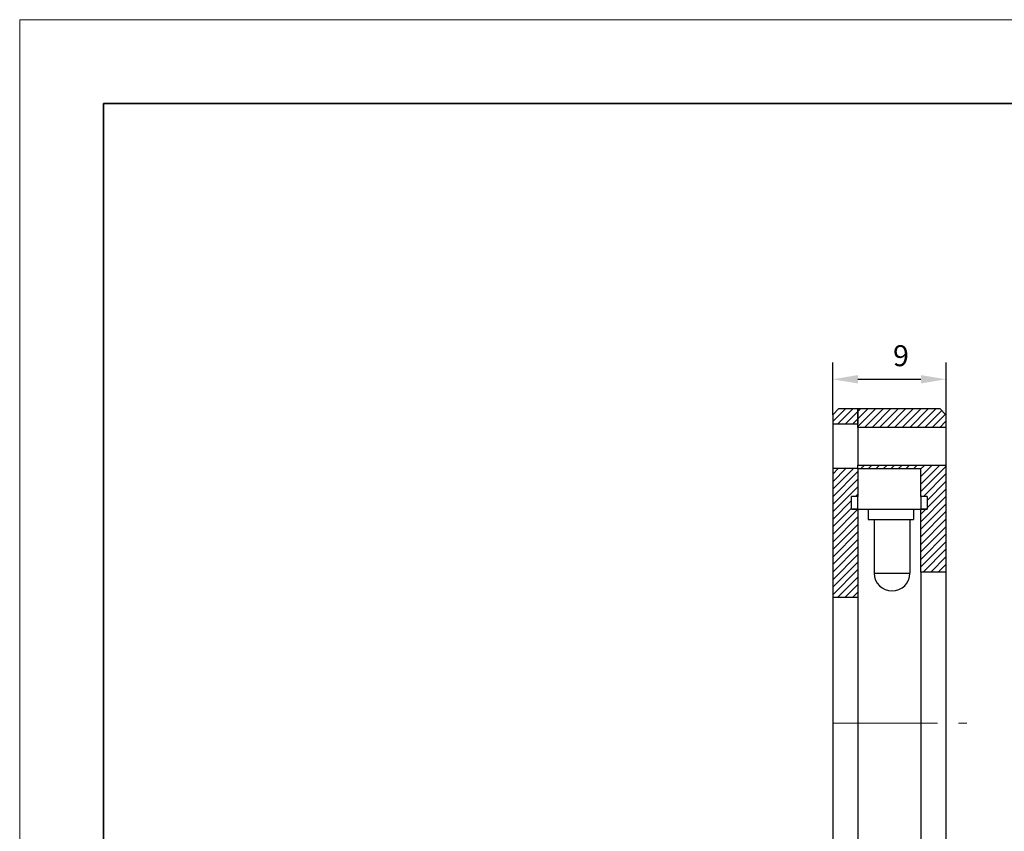
# Model space of a CAD drawing. Units: millimetres. Extents: x 11673 to 11970, y -7568 to -7358.
# Drawn here: x 11673 to 11790, y -7455 to -7358 of the extents above; entities that cross this region are included whole.
import ezdxf

# ---------------------------------------------------------------- set-up
doc = ezdxf.new("R2010")
doc.units = ezdxf.units.MM
doc.header["$LTSCALE"] = 10
doc.header["$PDMODE"] = 34
doc.linetypes.add('CENTER', pattern=[2, 1.25, -0.25, 0.25, -0.25])
doc.layers.add('1轮廓实线层', color=7, linetype='Continuous')
doc.layers.add('5剖面线层', color=2, linetype='Continuous')
for name, color, linetype, lineweight in [('3中心线层', 1, 'CENTER', 9), ('7标注层', 4, 'Continuous', 5), ('粗实线层', 7, 'Continuous', 35), ('细实线层', 7, 'Continuous', 18)]:
    doc.layers.add(name, color=color, linetype=linetype, lineweight=lineweight)
doc.styles.add('TH-GBD2M', font='calibri.ttf', dxfattribs={"width": 0.8, "height": 2.5})
doc.dimstyles.new('TH-GBD2M', dxfattribs={"dimtxt": 2.5, "dimasz": 3, "dimexe": 2, "dimexo": 0, "dimgap": 1.5, "dimtad": 1, "dimdec": 4, "dimzin": 9, "dimdsep": 46, "dimtxsty": 'TH-GBD2M', "dimcen": 0, "dimclrt": 3, "dimadec": 0, "dimazin": 3, "dimtfac": 1, "dimtdec": 4, "dimtofl": 0, "dimtmove": 0, "dimatfit": 3, "dimfxl": 1, "dimtolj": 1, "dimtzin": 0, "dimarcsym": 0})
pattern_1 = [(45, (11708.05744, -7565.2549), (-0.4490128, 0.4490128), [])]

# ---------------------------------------------------------------- blocks, each defined once
blk = doc.blocks.new('*X10')
at = {"layer": '粗实线层'}
for p, q in [((-138.5, 95), (-138.5, -95)), ((138.5, 95), (-138.5, 95))]:
    blk.add_line(p, q, dxfattribs=at)
at = {"layer": '细实线层'}
for p, q in [((148.5, 105), (-148.5, 105)), ((-148.5, 105), (-148.5, -105))]:
    blk.add_line(p, q, dxfattribs=at)
blk = doc.blocks.new('*D150')
at = {"layer": '7标注层', "color": 0, "lineweight": -2, "transparency": 16777216}
for p, q in [((11769.76, -7404.87), (11769.76, -7398.64)), ((11783.26, -7404.87), (11783.26, -7398.64)), ((11772.76, -7400.64), (11780.26, -7400.64))]:
    blk.add_line(p, q, dxfattribs=at)
at = {"layer": '7标注层', "color": 0, "transparency": 16777216}
for points in [[(11772.76, -7400.14), (11772.76, -7401.14), (11769.76, -7400.64)], [(11780.26, -7400.14), (11780.26, -7401.14), (11783.26, -7400.64)]]:
    blk.add_solid(points, dxfattribs=at)
at = {"layer": 'Defpoints', "color": 0, "transparency": 16777216}
for p in [(11783.26, -7400.64), (11769.76, -7404.87), (11783.26, -7404.87)]:
    blk.add_point(p, dxfattribs=at)
at = {"layer": '7标注层', "color": 3, "transparency": 16777216, "insert": (11777.89, -7396.58), "char_height": 2.5, "attachment_point": 2, "rotation": 359.9969, "style": 'TH-GBD2M'}
blk.add_mtext('\\A1;9', dxfattribs=at)

msp = doc.modelspace()

# ---------------------------------------------------------------- hatches: boundary and pattern name
at = {"layer": '5剖面线层'}
h = msp.add_hatch(dxfattribs=at)
h.set_pattern_fill('ANSI31', color=256, scale=0.2, style=0)
h.set_pattern_definition(pattern_1)
h.paths.add_polyline_path([(11769.75673, -7405.9982), (11772.75673, -7405.99837), (11772.75683, -7404.12337), (11770.50683, -7404.12324), (11769.75679, -7404.8732)], flags=0)
h = msp.add_hatch(dxfattribs=at)
h.set_pattern_fill('ANSI31', color=256, scale=0.2, style=0)
h.set_pattern_definition(pattern_1)
h.paths.add_polyline_path([(11772.75683, -7404.12337), (11772.75671, -7406.37337), (11783.25671, -7406.37393), (11783.25679, -7404.87393), (11782.50683, -7404.12389)], flags=0)
h = msp.add_hatch(dxfattribs=at)
h.set_pattern_fill('ANSI31', color=256, scale=0.2, style=0)
h.set_pattern_definition(pattern_1)
h.paths.add_polyline_path([(11772.75644, -7411.32337), (11780.25644, -7411.32377), (11780.25626, -7414.62377), (11781.00626, -7414.62381), (11781.00618, -7416.12381), (11780.25618, -7416.12377), (11780.25577, -7423.62377), (11783.25577, -7423.62393), (11783.25646, -7410.87393), (11772.75646, -7410.87337)], flags=0)
h = msp.add_hatch(dxfattribs=at)
h.set_pattern_fill('ANSI31', color=256, scale=0.2, style=0)
h.set_pattern_definition(pattern_1)
h.paths.add_polyline_path([(11772.75618, -7416.12337), (11772.00618, -7416.12333), (11772.00626, -7414.62333), (11772.75626, -7414.62337), (11772.75644, -7411.24837), (11769.75644, -7411.2482), (11769.75561, -7426.6232), (11772.75561, -7426.62337)], flags=0)

# ---------------------------------------------------------------- linework, layer by layer
at = {"layer": '1轮廓实线层'}
for p, q in [((11769.75679, -7404.8732), (11769.75673, -7405.9982)), ((11770.50683, -7404.12324), (11769.75679, -7404.8732)), ((11770.50683, -7404.12324), (11772.75683, -7404.12337)), ((11772.75671, -7406.37337), (11772.75683, -7404.12337)), ((11772.75683, -7404.12337), (11772.75673, -7405.99837)), ((11772.75683, -7404.12337), (11782.50683, -7404.12389)), ((11783.25679, -7404.87393), (11782.50683, -7404.12389)), ((11783.25679, -7404.87393), (11783.25671, -7406.37393)), ((11769.75673, -7405.9982), (11769.75644, -7411.2482)), ((11772.75673, -7405.99837), (11769.75673, -7405.9982)), ((11772.75671, -7406.37337), (11772.75646, -7410.87337)), ((11783.25671, -7406.37393), (11772.75671, -7406.37337)), ((11783.25671, -7406.37393), (11783.25646, -7410.87393)), ((11772.75644, -7411.32337), (11772.75646, -7410.87337)), ((11772.75646, -7410.87337), (11783.25646, -7410.87393)), ((11783.25646, -7410.87393), (11783.25577, -7423.62393)), ((11769.75644, -7411.2482), (11769.75561, -7426.6232)), ((11769.75644, -7411.2482), (11772.75644, -7411.24837)), ((11772.75644, -7411.24837), (11772.75626, -7414.62337)), ((11780.25644, -7411.32377), (11772.75644, -7411.32337)), ((11780.25626, -7414.62377), (11780.25644, -7411.32377)), ((11772.00618, -7416.12333), (11772.00626, -7414.62333)), ((11772.75626, -7414.62337), (11772.00626, -7414.62333)), ((11772.75618, -7416.12337), (11772.75626, -7414.62337)), ((11780.25626, -7414.62377), (11780.25618, -7416.12377)), ((11781.00626, -7414.62381), (11780.25626, -7414.62377)), ((11781.00626, -7414.62381), (11781.00618, -7416.12381)), ((11772.75618, -7416.12337), (11772.00618, -7416.12333)), ((11772.00618, -7416.12333), (11781.00618, -7416.12381)), ((11772.75618, -7416.12337), (11772.75561, -7426.62337)), ((11773.99095, -7416.12343), (11779.38687, -7416.12343)), ((11773.99095, -7416.12343), (11773.99095, -7417.36089)), ((11779.38687, -7416.12343), (11779.38687, -7417.36089)), ((11780.25577, -7423.62377), (11780.25618, -7416.12377)), ((11781.00618, -7416.12381), (11780.25618, -7416.12377)), ((11773.99095, -7417.36089), (11779.38687, -7417.36089)), ((11774.69653, -7417.36089), (11778.95634, -7417.36089)), ((11774.69653, -7417.36089), (11774.69653, -7423.74368)), ((11778.95634, -7417.36089), (11778.95634, -7423.74368)), ((11774.69653, -7423.74368), (11778.95634, -7423.74368)), ((11780.25577, -7423.62377), (11780.25383, -7459.62377)), ((11783.25577, -7423.62393), (11780.25577, -7423.62377)), ((11783.25577, -7423.62393), (11783.25383, -7459.62393)), ((11769.75561, -7426.6232), (11769.75399, -7456.6232)), ((11769.75561, -7426.6232), (11772.75561, -7426.62337)), ((11772.75561, -7426.62337), (11772.75399, -7456.62337))]:
    msp.add_line(p, q, dxfattribs=at)
msp.add_arc((11776.82643, -7423.74368), 2.1299, 180, 0, dxfattribs=at)
at = {"layer": '3中心线层'}
msp.add_line((11769.7548, -7441.6232), (11785.75742, -7441.62407), dxfattribs=at)

# ---------------------------------------------------------------- block references
at = {"layer": '7标注层'}
msp.add_blockref('*X10', (11821.38701, -7462.77778), dxfattribs=at)

# ---------------------------------------------------------------- dimensions: what is measured, and where the dimension line sits
dim = msp.add_linear_dim(base=(11783.25702, -7400.64465), p1=(11769.75679, -7404.8732), p2=(11783.25679, -7404.87393), angle=359.9969023, dimstyle='TH-GBD2M', override={"dimlfac": 0.666667, "dimadec": 4}, dxfattribs=at)
dim.commit()
dim.dimension.update_dxf_attribs({"geometry": '*D150', "text_midpoint": (11777.88662, -7400.64436), "dimtype": 160})

doc.saveas('drawing.dxf')
